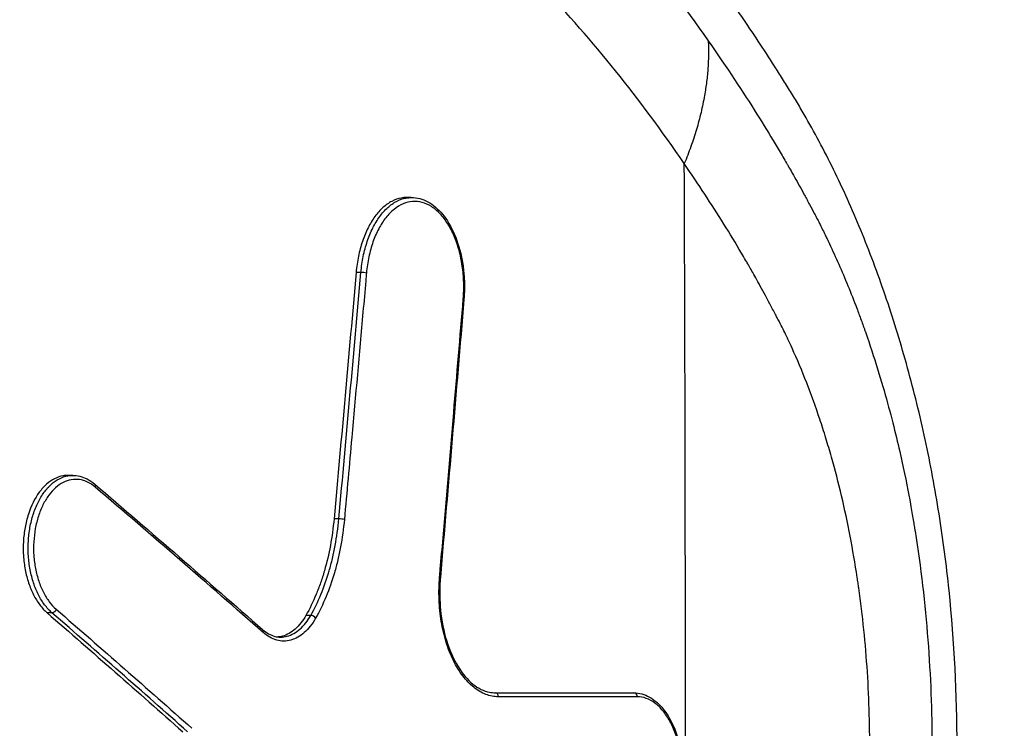
# Model space of a CAD drawing. Units: millimetres. Extents: x -7007 to 6998, y -5642 to 5736.
# Drawn here: x -2608 to -2558, y 2396 to 2432 of the extents above; entities that cross this region are included whole.
import ezdxf

# ---------------------------------------------------------------- set-up
doc = ezdxf.new("R2010")
doc.units = ezdxf.units.MM
doc.header["$LTSCALE"] = 20
doc.linetypes.add('HIDDEN', pattern=[9.525, 6.35, -3.175])
doc.layers.add('2d', color=230, linetype='Continuous')
doc.layers.add('EN16630-TrainingSpace_Hatch', color=20, linetype='HIDDEN')

msp = doc.modelspace()

# ---------------------------------------------------------------- hatches: boundary and pattern name
at = {"layer": 'EN16630-TrainingSpace_Hatch'}
h = msp.add_hatch(dxfattribs=at)
h.set_pattern_fill('ANSI31', color=256, scale=100)
h.paths.add_polyline_path([(-2246.096, 3395.457, -1), (-2246.096, 1395.457), (-3956.096, 1395.457), (-4611.096, 1395.832, -1), (-4611.096, 3395.832), (-3927.103, 3395.457)])

# ---------------------------------------------------------------- linework, layer by layer
at = {"layer": '2d'}
for p, q in [((-2588.09, 2423.178), (-2588.326, 2423.178)), ((-2590.631, 2419.399), (-2590.874, 2419.399)), ((-2605.175, 2409.152), (-2605.419, 2409.152)), ((-2591.745, 2406.958), (-2591.989, 2406.958)), ((-2606.222, 2402.221), (-2606.468, 2402.221)), ((-2593.163, 2402.085), (-2593.407, 2402.085))]:
    msp.add_line(p, q, dxfattribs=at)
for centre, major_axis, ratio, start_param, end_param in [((-5865.684, 2395.457), (0, -4931.877), 0.667378, 1.564829, 1.576764), ((-2590.516, 2419.368), (0.199, -0.018), 0.129953, 0.627237, 2.201092), ((-2604.191, 2408.558), (0.13, 0.152), 0.702491, -1.027299, 0), ((-2591.63, 2406.926), (0.199, -0.018), 0.12827, 0.630008, 2.201395), ((-2593.079, 2401.946), (0.174, -0.099), 0.563429, 0.790656, 2.358619), ((-2595.725, 2401.22), (0.132, 0.15), 0.713884, -1.008864, 0), ((-2583.855, 2397.978), (0, 0.2), 0.82298, -1.570293, 0.000007), ((-2576.856, 2397.978), (0, 0.2), 0.833283, -1.570294, 0.000007)]:
    msp.add_ellipse(centre, major_axis=major_axis, ratio=ratio, start_param=start_param, end_param=end_param, dxfattribs=at)
at = {"layer": '2d', "extrusion": (0, 0, -1)}
for centre, major_axis, ratio, start_param, end_param in [((-2585.632, 2418.054), (0.199, -0.017), 0.126225, -0.614283, 0), ((-2586.824, 2404.016), (0.199, -0.017), 0.12435, -0.617296, 0), ((-2606.167, 2402.397), (0.131, 0.151), 0.697013, 1.025126, 2.580777)]:
    msp.add_ellipse(centre, major_axis=major_axis, ratio=ratio, start_param=start_param, end_param=end_param, dxfattribs=at)
at = {"layer": '2d'}
for points, knots in [([(-2560.554, 2395.457), (-2560.553, 2398.104), (-2560.757, 2402.074), (-2561.43, 2407.224), (-2562.13, 2410.981), (-2563.023, 2414.598), (-2564.082, 2418.064), (-2565.303, 2421.357), (-2566.221, 2423.423), (-2567.169, 2425.381), (-2567.781, 2426.543), (-2568.559, 2427.875), (-2568.956, 2428.526), (-2569.359, 2429.17), (-2570.171, 2430.45), (-2571.414, 2432.335), (-2572.55, 2433.954), (-2573.834, 2435.726), (-2575.277, 2437.643), (-2577.518, 2440.391), (-2579.831, 2443.011), (-2582.218, 2445.497), (-2584.266, 2447.458), (-2585.94, 2448.958), (-2587.211, 2450.051), (-2588.503, 2451.103), (-2590.253, 2452.435), (-2591.598, 2453.357), (-2593.752, 2454.733), (-2595.181, 2455.56), (-2596.646, 2456.316), (-2596.781, 2456.384)], [0, 0, 0, 0, 0.0670508, 0.1005762, 0.1341016, 0.167627, 0.2011524, 0.2346778, 0.2682032, 0.2682032, 0.3004665, 0.3085324, 0.3165982, 0.324664, 0.3327299, 0.3649932, 0.3972565, 0.3972565, 0.4370853, 0.4769142, 0.516743, 0.5565718, 0.5964006, 0.616315, 0.6362294, 0.6561438, 0.6760582, 0.7158871, 0.7158871, 0.7704315, 0.7759377, 0.7759377, 0.7759377, 0.7759377]), ([(-2609.603, 2454.749), (-2609.495, 2454.752), (-2609.192, 2454.752), (-2608.432, 2454.728), (-2608.127, 2454.716), (-2607.602, 2454.685), (-2607.415, 2454.673), (-2607.123, 2454.652), (-2607.023, 2454.645), (-2606.871, 2454.632), (-2606.819, 2454.628), (-2606.742, 2454.622), (-2606.703, 2454.618), (-2606.658, 2454.614), (-2606.635, 2454.612), (-2606.623, 2454.611), (-2606.618, 2454.611), (-2606.615, 2454.611), (-2606.613, 2454.61), (-2606.393, 2454.591), (-2606.166, 2454.568), (-2605.704, 2454.515), (-2605.469, 2454.485), (-2604.992, 2454.42), (-2604.749, 2454.383), (-2604.368, 2454.322), (-2604.238, 2454.3), (-2604.04, 2454.265), (-2603.939, 2454.247), (-2603.838, 2454.228), (-2603.77, 2454.215), (-2603.737, 2454.209), (-2602.579, 2453.986), (-2601.609, 2453.742), (-2600.347, 2453.381), (-2599.96, 2453.261), (-2599.426, 2453.088), (-2599.256, 2453.031), (-2599.013, 2452.948), (-2598.894, 2452.907), (-2598.761, 2452.86), (-2598.695, 2452.837), (-2598.663, 2452.826), (-2598.647, 2452.82), (-2598.639, 2452.817), (-2598.635, 2452.816), (-2598.633, 2452.815), (-2598.633, 2452.815), (-2597.704, 2452.483), (-2596.836, 2452.128), (-2595.617, 2451.58), (-2595.225, 2451.394), (-2594.658, 2451.114), (-2594.379, 2450.974), (-2594.063, 2450.809), (-2593.908, 2450.727), (-2593.831, 2450.686), (-2593.792, 2450.665), (-2593.773, 2450.655), (-2593.763, 2450.65), (-2593.759, 2450.648), (-2593.756, 2450.646), (-2593.754, 2450.645), (-2593.578, 2450.551), (-2593.095, 2450.293), (-2591.925, 2449.597), (-2591.461, 2449.313), (-2590.658, 2448.792), (-2590.373, 2448.602), (-2589.919, 2448.293), (-2589.686, 2448.133), (-2589.403, 2447.934), (-2589.258, 2447.831), (-2589.185, 2447.779), (-2589.149, 2447.753), (-2589.13, 2447.74), (-2589.121, 2447.734), (-2589.117, 2447.731), (-2589.115, 2447.729), (-2589.112, 2447.727), (-2588.669, 2447.41), (-2588.077, 2446.978), (-2586.981, 2446.124), (-2586.581, 2445.804), (-2585.931, 2445.268), (-2585.706, 2445.079), (-2585.356, 2444.782), (-2585.178, 2444.629), (-2584.965, 2444.445), (-2584.857, 2444.351), (-2584.803, 2444.303), (-2584.776, 2444.28), (-2584.762, 2444.268), (-2584.756, 2444.263), (-2584.752, 2444.259), (-2584.75, 2444.257), (-2584.08, 2443.67), (-2583.402, 2443.05), (-2582.373, 2442.066), (-2582.028, 2441.729), (-2581.508, 2441.21), (-2581.247, 2440.947), (-2580.942, 2440.634), (-2580.789, 2440.475), (-2580.713, 2440.396), (-2580.68, 2440.362), (-2580.658, 2440.339), (-2580.646, 2440.327), (-2578.063, 2437.631), (-2575.535, 2434.558), (-2573.107, 2431.088)], [0, 0, 0, 0, 0.03125, 0.03125, 0.046875, 0.046875, 0.054688, 0.054688, 0.058594, 0.058594, 0.060547, 0.060547, 0.061523, 0.062012, 0.062256, 0.062378, 0.062439, 0.062439, 0.0625, 0.0625, 0.078125, 0.078125, 0.09375, 0.09375, 0.109375, 0.109375, 0.117188, 0.117188, 0.121094, 0.123047, 0.123047, 0.125, 0.125, 0.1875, 0.1875, 0.21875, 0.21875, 0.234375, 0.234375, 0.242188, 0.246094, 0.248047, 0.249023, 0.249512, 0.249756, 0.249878, 0.249878, 0.25, 0.25, 0.3125, 0.3125, 0.34375, 0.34375, 0.359375, 0.367188, 0.371094, 0.373047, 0.374023, 0.374512, 0.374756, 0.374878, 0.374878, 0.375, 0.375, 0.4375, 0.4375, 0.46875, 0.46875, 0.484375, 0.484375, 0.492188, 0.496094, 0.498047, 0.499023, 0.499512, 0.499756, 0.499878, 0.499939, 0.499939, 0.5, 0.5, 0.5625, 0.5625, 0.59375, 0.59375, 0.609375, 0.609375, 0.617188, 0.621094, 0.623047, 0.624023, 0.624512, 0.624756, 0.624878, 0.624878, 0.625, 0.625, 0.6875, 0.6875, 0.71875, 0.71875, 0.734375, 0.742188, 0.746094, 0.748047, 0.749023, 0.749023, 0.75, 0.75, 1, 1, 1, 1]), ([(-2574.317, 2424.89), (-2576.558, 2428.163), (-2578.937, 2431.127), (-2582.724, 2435.109), (-2584.023, 2436.36), (-2586.027, 2438.119), (-2587.043, 2438.969), (-2588.254, 2439.91), (-2588.866, 2440.368), (-2589.173, 2440.594), (-2589.327, 2440.706), (-2589.404, 2440.762), (-2589.437, 2440.786), (-2589.459, 2440.802), (-2589.47, 2440.809), (-2590.226, 2441.355), (-2590.958, 2441.849), (-2592.037, 2442.527), (-2592.571, 2442.85), (-2593.186, 2443.199), (-2593.491, 2443.367), (-2593.643, 2443.449), (-2593.719, 2443.49), (-2593.751, 2443.507), (-2593.773, 2443.519), (-2593.783, 2443.524), (-2594.532, 2443.921), (-2595.653, 2444.461), (-2596.987, 2445.01), (-2597.661, 2445.265), (-2597.999, 2445.387), (-2598.169, 2445.446), (-2598.242, 2445.472), (-2598.29, 2445.489), (-2598.316, 2445.497), (-2599.078, 2445.76), (-2599.843, 2445.988), (-2601.028, 2446.293), (-2601.63, 2446.436), (-2602.35, 2446.586), (-2602.714, 2446.657), (-2602.897, 2446.692), (-2602.989, 2446.709), (-2603.028, 2446.716), (-2603.054, 2446.721), (-2603.068, 2446.723), (-2603.466, 2446.795), (-2603.87, 2446.859), (-2604.502, 2446.945), (-2604.824, 2446.985), (-2605.212, 2447.028), (-2605.409, 2447.049), (-2605.508, 2447.059), (-2605.558, 2447.063), (-2605.583, 2447.066), (-2605.594, 2447.067), (-2605.601, 2447.068), (-2605.606, 2447.068), (-2605.766, 2447.084), (-2605.948, 2447.1), (-2606.258, 2447.128), (-2606.423, 2447.142), (-2606.631, 2447.159), (-2606.724, 2447.167), (-2606.786, 2447.172), (-2606.817, 2447.174), (-2606.916, 2447.182), (-2606.999, 2447.189), (-2607.068, 2447.196), (-2607.096, 2447.198), (-2607.106, 2447.199), (-2607.113, 2447.2), (-2607.117, 2447.2), (-2607.134, 2447.202), (-2607.167, 2447.202), (-2607.241, 2447.198), (-2607.284, 2447.196), (-2607.346, 2447.191), (-2607.379, 2447.189), (-2607.397, 2447.188), (-2607.405, 2447.187), (-2607.41, 2447.187), (-2607.413, 2447.186), (-2607.615, 2447.171), (-2607.818, 2447.156), (-2608.023, 2447.142)], [0, 0, 0, 0, 0.25, 0.25, 0.375, 0.375, 0.4375, 0.46875, 0.484375, 0.492187, 0.496094, 0.498047, 0.499023, 0.499023, 0.5, 0.5, 0.5625, 0.5625, 0.59375, 0.609375, 0.617187, 0.621094, 0.623047, 0.624023, 0.624023, 0.625, 0.625, 0.6875, 0.71875, 0.734375, 0.742187, 0.746094, 0.748047, 0.748047, 0.75, 0.75, 0.8125, 0.8125, 0.84375, 0.859375, 0.867187, 0.871094, 0.873047, 0.874023, 0.874023, 0.875, 0.875, 0.90625, 0.90625, 0.921875, 0.929687, 0.933594, 0.935547, 0.936523, 0.937012, 0.937256, 0.937256, 0.9375, 0.9375, 0.953125, 0.953125, 0.960937, 0.964844, 0.966797, 0.966797, 0.96875, 0.96875, 0.972656, 0.974609, 0.975586, 0.976074, 0.976074, 0.976562, 0.976562, 0.980469, 0.980469, 0.982422, 0.983398, 0.983887, 0.984131, 0.984253, 0.984253, 0.984375, 0.984375, 1, 1, 1, 1]), ([(-2573.107, 2431.088), (-2572.148, 2429.717), (-2571.336, 2428.476), (-2570.314, 2426.85), (-2570.007, 2426.347), (-2569.591, 2425.657), (-2569.46, 2425.437), (-2569.276, 2425.122), (-2569.216, 2425.02), (-2569.13, 2424.87), (-2569.087, 2424.796), (-2569.039, 2424.712), (-2569.015, 2424.67), (-2569.003, 2424.649), (-2568.998, 2424.64), (-2568.995, 2424.634), (-2568.994, 2424.633), (-2568.832, 2424.347), (-2568.669, 2424.057), (-2568.42, 2423.606), (-2568.294, 2423.377), (-2568.146, 2423.104), (-2568.082, 2422.985), (-2568.039, 2422.905), (-2568.017, 2422.864), (-2567.914, 2422.671), (-2567.79, 2422.439), (-2567.647, 2422.166), (-2567.576, 2422.03), (-2567.54, 2421.962), (-2567.522, 2421.928), (-2567.513, 2421.911), (-2567.509, 2421.902), (-2567.507, 2421.898), (-2567.506, 2421.896), (-2567.505, 2421.893), (-2567.502, 2421.888), (-2567.456, 2421.799), (-2567.327, 2421.538), (-2567.273, 2421.43), (-2567.179, 2421.235), (-2567.144, 2421.164), (-2567.09, 2421.05), (-2567.062, 2420.991), (-2567.027, 2420.918), (-2567.009, 2420.88), (-2567.001, 2420.862), (-2566.997, 2420.853), (-2566.994, 2420.848), (-2566.992, 2420.844), (-2566.676, 2420.172), (-2566.365, 2419.467), (-2565.91, 2418.354), (-2565.76, 2417.974), (-2565.539, 2417.391), (-2565.429, 2417.095), (-2565.303, 2416.745), (-2565.24, 2416.568), (-2565.209, 2416.48), (-2565.193, 2416.435), (-2565.185, 2416.413), (-2565.182, 2416.403), (-2565.18, 2416.397), (-2565.179, 2416.396), (-2564.727, 2415.105), (-2564.362, 2413.9), (-2563.762, 2411.711), (-2563.526, 2410.726), (-2563.151, 2409.013), (-2563.011, 2408.283), (-2562.85, 2407.397), (-2562.805, 2407.137), (-2562.748, 2406.799), (-2562.731, 2406.695), (-2562.708, 2406.552), (-2562.697, 2406.484), (-2562.685, 2406.411), (-2562.679, 2406.376), (-2562.676, 2406.359), (-2562.675, 2406.35), (-2562.674, 2406.346), (-2562.674, 2406.344), (-2562.674, 2406.343), (-2562.674, 2406.343), (-2562.381, 2404.512), (-2562.168, 2402.675), (-2561.888, 2399.033), (-2561.822, 2397.227), (-2561.822, 2395.457)], [0, 0, 0, 0, 0.125, 0.125, 0.1875, 0.1875, 0.21875, 0.21875, 0.234375, 0.234375, 0.242188, 0.246094, 0.248047, 0.249023, 0.249512, 0.249512, 0.25, 0.25, 0.28125, 0.28125, 0.296875, 0.304688, 0.308594, 0.308594, 0.3125, 0.3125, 0.328125, 0.335938, 0.339844, 0.341797, 0.342773, 0.343262, 0.343506, 0.343628, 0.343628, 0.34375, 0.34375, 0.359375, 0.359375, 0.367188, 0.367188, 0.371094, 0.371094, 0.373047, 0.374023, 0.374512, 0.374756, 0.374878, 0.374878, 0.375, 0.375, 0.4375, 0.4375, 0.46875, 0.46875, 0.484375, 0.492188, 0.496094, 0.498047, 0.499023, 0.499512, 0.499756, 0.499756, 0.5, 0.5, 0.5625, 0.5625, 0.625, 0.625, 0.6875, 0.6875, 0.71875, 0.71875, 0.734375, 0.734375, 0.742188, 0.746094, 0.748047, 0.749023, 0.749512, 0.749756, 0.749878, 0.749878, 0.75, 0.75, 0.875, 0.875, 1, 1, 1, 1]), ([(-2564.959, 2395.458), (-2564.959, 2396.906), (-2565.011, 2398.342), (-2565.169, 2400.476), (-2565.235, 2401.184), (-2565.353, 2402.242), (-2565.418, 2402.769), (-2565.501, 2403.382), (-2565.539, 2403.645), (-2565.564, 2403.82), (-2565.577, 2403.906), (-2565.804, 2405.41), (-2566.068, 2406.784), (-2566.54, 2408.781), (-2566.71, 2409.436), (-2566.984, 2410.403), (-2567.078, 2410.722), (-2567.273, 2411.356), (-2567.374, 2411.669), (-2567.897, 2413.236), (-2568.363, 2414.434), (-2568.943, 2415.72), (-2569.016, 2415.879), (-2569.09, 2416.038), (-2569.1, 2416.06), (-2569.102, 2416.064), (-2569.104, 2416.069), (-2569.108, 2416.076), (-2569.121, 2416.103), (-2569.153, 2416.17), (-2569.277, 2416.425), (-2569.437, 2416.739), (-2569.676, 2417.195), (-2569.807, 2417.443), (-2569.967, 2417.744), (-2570.032, 2417.865), (-2570.058, 2417.913), (-2570.071, 2417.938), (-2570.108, 2418.006), (-2570.324, 2418.408), (-2570.68, 2419.064), (-2570.928, 2419.508), (-2571.043, 2419.709), (-2571.056, 2419.731), (-2571.071, 2419.757), (-2571.074, 2419.763), (-2571.083, 2419.778), (-2571.096, 2419.8), (-2571.143, 2419.882), (-2571.256, 2420.076), (-2571.643, 2420.737), (-2572.014, 2421.347), (-2572.939, 2422.832), (-2573.604, 2423.848), (-2574.317, 2424.89)], [0, 0, 0, 0, 0.125, 0.125, 0.1875, 0.1875, 0.21875, 0.234375, 0.242188, 0.242188, 0.25, 0.25, 0.375, 0.375, 0.4375, 0.4375, 0.46875, 0.46875, 0.5, 0.5, 0.625, 0.625, 0.640625, 0.642578, 0.642578, 0.643066, 0.643066, 0.643555, 0.644531, 0.648438, 0.65625, 0.6875, 0.6875, 0.703125, 0.710938, 0.712891, 0.712891, 0.714844, 0.714844, 0.71875, 0.75, 0.78125, 0.78125, 0.785156, 0.785156, 0.786133, 0.786133, 0.787109, 0.789063, 0.796875, 0.8125, 0.875, 0.875, 1, 1, 1, 1]), ([(-2588.326, 2423.178), (-2588.419, 2423.178), (-2588.512, 2423.169), (-2588.763, 2423.122), (-2588.921, 2423.067), (-2589.231, 2422.904), (-2589.38, 2422.798), (-2589.663, 2422.542), (-2589.799, 2422.39), (-2590.053, 2422.043), (-2590.169, 2421.851), (-2590.379, 2421.433), (-2590.474, 2421.204), (-2590.636, 2420.723), (-2590.703, 2420.472), (-2590.81, 2419.948), (-2590.85, 2419.674), (-2590.874, 2419.399)], [0.0076771, 0.0076771, 0.0076771, 0.0076771, 0.008157909, 0.008157909, 0.00898943, 0.00898943, 0.00982095, 0.00982095, 0.010652471, 0.010652471, 0.011483992, 0.011483992, 0.012315513, 0.012315513, 0.013147033, 0.013147033, 0.013978554, 0.013978554, 0.013978554, 0.013978554]), ([(-2590.631, 2419.399), (-2590.607, 2419.677), (-2590.568, 2419.946), (-2590.461, 2420.468), (-2590.393, 2420.723), (-2590.23, 2421.206), (-2590.137, 2421.431), (-2589.927, 2421.85), (-2589.808, 2422.045), (-2589.556, 2422.39), (-2589.421, 2422.54), (-2589.137, 2422.798), (-2588.985, 2422.905), (-2588.678, 2423.066), (-2588.521, 2423.121), (-2588.268, 2423.169), (-2588.175, 2423.178), (-2588.081, 2423.178)], [0, 0, 0, 0, 0.000831652, 0.000831652, 0.001663304, 0.001663304, 0.002494956, 0.002494956, 0.003326608, 0.003326608, 0.00415826, 0.00415826, 0.004989912, 0.004989912, 0.005821564, 0.005821564, 0.006302615, 0.006302615, 0.006302615, 0.006302615]), ([(-2585.468, 2418.055), (-2585.445, 2418.334), (-2585.438, 2418.617), (-2585.454, 2419.174), (-2585.478, 2419.45), (-2585.557, 2419.994), (-2585.612, 2420.261), (-2585.749, 2420.765), (-2585.831, 2421.006), (-2586.024, 2421.46), (-2586.132, 2421.667), (-2586.369, 2422.043), (-2586.5, 2422.213), (-2586.776, 2422.503), (-2586.921, 2422.624), (-2587.223, 2422.815), (-2587.382, 2422.886), (-2587.7, 2422.971), (-2587.86, 2422.987), (-2588.184, 2422.963), (-2588.345, 2422.924), (-2588.657, 2422.793), (-2588.811, 2422.7), (-2589.105, 2422.464), (-2589.243, 2422.322), (-2589.503, 2421.994), (-2589.625, 2421.805), (-2589.843, 2421.394), (-2589.94, 2421.172), (-2590.108, 2420.695), (-2590.179, 2420.44), (-2590.288, 2419.917), (-2590.329, 2419.648), (-2590.353, 2419.369)], [0, 0, 0, 0, 0.00084559, 0.00084559, 0.00169119, 0.00169119, 0.00253678, 0.00253678, 0.00338237, 0.00338237, 0.00422797, 0.00422797, 0.00507356, 0.00507356, 0.00591915, 0.00591915, 0.00676475, 0.00676475, 0.00761034, 0.00761034, 0.00845594, 0.00845594, 0.00930153, 0.00930153, 0.01014712, 0.01014712, 0.01099272, 0.01099272, 0.01183831, 0.01183831, 0.0126839, 0.0126839, 0.0135295, 0.0135295, 0.0135295, 0.0135295]), ([(-2588.081, 2423.178), (-2587.802, 2423.178), (-2587.519, 2423.103), (-2586.992, 2422.82), (-2586.74, 2422.606), (-2586.284, 2422.056), (-2586.077, 2421.707), (-2585.741, 2420.918), (-2585.608, 2420.466), (-2585.482, 2419.765), (-2585.451, 2419.528), (-2585.423, 2419.186), (-2585.417, 2419.083), (-2585.41, 2418.902), (-2585.408, 2418.824), (-2585.406, 2418.686), (-2585.407, 2418.627), (-2585.41, 2418.391), (-2585.418, 2418.213), (-2585.433, 2418.037)], [0, 0, 0, 0, 0.1337225, 0.1337225, 0.2703313, 0.2703313, 0.4146324, 0.4146324, 0.5618921, 0.5618921, 0.6342987, 0.6342987, 0.665294, 0.665294, 0.6887639, 0.6887639, 0.7064622, 0.7064622, 0.7598081, 0.7598081, 0.7598081, 0.7598081]), ([(-2590.353, 2419.369), (-2590.365, 2419.237), (-2590.377, 2419.106), (-2590.388, 2418.974), (-2590.435, 2418.447), (-2590.481, 2417.92), (-2590.528, 2417.394), (-2590.715, 2415.287), (-2590.903, 2413.18), (-2591.093, 2411.073), (-2591.217, 2409.691), (-2591.342, 2408.309), (-2591.467, 2406.927)], [0, 0, 0, 0, 0.0004, 0.0004, 0.0004, 0.002, 0.002, 0.002, 0.0084, 0.0084, 0.0084, 0.01259754, 0.01259754, 0.01259754, 0.01259754]), ([(-2586.66, 2404.016), (-2586.649, 2404.148), (-2586.637, 2404.28), (-2586.626, 2404.411), (-2586.581, 2404.939), (-2586.535, 2405.466), (-2586.49, 2405.993), (-2586.309, 2408.102), (-2586.129, 2410.211), (-2585.951, 2412.32), (-2585.789, 2414.231), (-2585.628, 2416.143), (-2585.468, 2418.055)], [0, 0, 0, 0, 0.0004, 0.0004, 0.0004, 0.002, 0.002, 0.002, 0.0084, 0.0084, 0.0084, 0.0142011, 0.0142011, 0.0142011, 0.0142011]), ([(-2605.419, 2409.152), (-2605.499, 2409.152), (-2605.579, 2409.145), (-2605.804, 2409.106), (-2605.947, 2409.058), (-2606.228, 2408.915), (-2606.366, 2408.82), (-2606.623, 2408.591), (-2606.745, 2408.457), (-2607.086, 2407.994), (-2607.273, 2407.617), (-2607.48, 2406.976), (-2607.536, 2406.754), (-2607.619, 2406.295), (-2607.648, 2406.056), (-2607.675, 2405.577), (-2607.674, 2405.338), (-2607.643, 2404.86), (-2607.613, 2404.621), (-2607.526, 2404.163), (-2607.469, 2403.942), (-2607.328, 2403.515), (-2607.245, 2403.315), (-2607.058, 2402.946), (-2606.952, 2402.774), (-2606.722, 2402.469), (-2606.599, 2402.335), (-2606.468, 2402.221)], [0.009721129, 0.009721129, 0.009721129, 0.009721129, 0.010110218, 0.010110218, 0.010827719, 0.010827719, 0.01154522, 0.01154522, 0.012262721, 0.012262721, 0.013697724, 0.013697724, 0.014415225, 0.014415225, 0.015132726, 0.015132726, 0.015850227, 0.015850227, 0.016567728, 0.016567728, 0.017285229, 0.017285229, 0.01800273, 0.01800273, 0.018720231, 0.018720231, 0.019437732, 0.019437732, 0.019437732, 0.019437732]), ([(-2606.222, 2402.221), (-2606.353, 2402.335), (-2606.475, 2402.468), (-2606.702, 2402.771), (-2606.808, 2402.943), (-2606.996, 2403.314), (-2607.078, 2403.512), (-2607.218, 2403.935), (-2607.276, 2404.16), (-2607.363, 2404.619), (-2607.393, 2404.853), (-2607.424, 2405.333), (-2607.425, 2405.576), (-2607.398, 2406.052), (-2607.371, 2406.289), (-2607.287, 2406.753), (-2607.232, 2406.974), (-2607.096, 2407.398), (-2607.014, 2407.602), (-2606.829, 2407.975), (-2606.726, 2408.145), (-2606.501, 2408.453), (-2606.377, 2408.59), (-2606.121, 2408.819), (-2605.986, 2408.913), (-2605.704, 2409.057), (-2605.56, 2409.106), (-2605.336, 2409.145), (-2605.255, 2409.152), (-2605.175, 2409.152)], [0, 0, 0, 0, 0.000717514, 0.000717514, 0.001435027, 0.001435027, 0.002152541, 0.002152541, 0.002870054, 0.002870054, 0.003587568, 0.003587568, 0.004305081, 0.004305081, 0.005022595, 0.005022595, 0.005740108, 0.005740108, 0.006457622, 0.006457622, 0.007175135, 0.007175135, 0.007892649, 0.007892649, 0.008610162, 0.008610162, 0.009327676, 0.009327676, 0.009721116, 0.009721116, 0.009721116, 0.009721116]), ([(-2604.032, 2408.558), (-2604.157, 2408.664), (-2604.287, 2408.75), (-2604.553, 2408.877), (-2604.689, 2408.919), (-2604.966, 2408.96), (-2605.107, 2408.957), (-2605.382, 2408.909), (-2605.518, 2408.863), (-2605.786, 2408.726), (-2605.913, 2408.638), (-2606.157, 2408.421), (-2606.273, 2408.292), (-2606.487, 2408.001), (-2606.585, 2407.84), (-2606.76, 2407.487), (-2606.838, 2407.294), (-2606.967, 2406.893), (-2607.019, 2406.684), (-2607.099, 2406.245), (-2607.125, 2406.021), (-2607.15, 2405.571), (-2607.149, 2405.341), (-2607.12, 2404.887), (-2607.092, 2404.665), (-2607.009, 2404.232), (-2606.954, 2404.019), (-2606.821, 2403.619), (-2606.743, 2403.431), (-2606.565, 2403.08), (-2606.464, 2402.918), (-2606.249, 2402.631), (-2606.133, 2402.506), (-2606.009, 2402.398)], [0, 0, 0, 0, 0.00068764, 0.00068764, 0.00137527, 0.00137527, 0.00206291, 0.00206291, 0.00275054, 0.00275054, 0.00343818, 0.00343818, 0.00412581, 0.00412581, 0.00481345, 0.00481345, 0.00550108, 0.00550108, 0.00618872, 0.00618872, 0.00687635, 0.00687635, 0.00756399, 0.00756399, 0.00825162, 0.00825162, 0.00893926, 0.00893926, 0.00962689, 0.00962689, 0.01031453, 0.01031453, 0.01100216, 0.01100216, 0.01100216, 0.01100216]), ([(-2605.175, 2409.152), (-2604.929, 2409.152), (-2604.681, 2409.091), (-2604.316, 2408.905), (-2604.185, 2408.815), (-2604.061, 2408.71)], [0, 0, 0, 0, 0.1107268, 0.1107268, 0.1763436, 0.1763436, 0.1763436, 0.1763436]), ([(-2591.989, 2406.958), (-2592.072, 2406.039), (-2592.234, 2405.167), (-2592.535, 2404.132), (-2592.6, 2403.928), (-2592.738, 2403.531), (-2592.812, 2403.338), (-2593.045, 2402.774), (-2593.217, 2402.419), (-2593.407, 2402.085)], [0.0000002, 0.0000002, 0.0000002, 0.0000002, 0.002749169, 0.002749169, 0.003436411, 0.003436411, 0.004123653, 0.004123653, 0.005498137, 0.005498137, 0.005498137, 0.005498137]), ([(-2593.163, 2402.085), (-2592.784, 2402.753), (-2592.475, 2403.501), (-2592.174, 2404.535), (-2592.118, 2404.747), (-2592.017, 2405.176), (-2591.971, 2405.392), (-2591.849, 2406.05), (-2591.787, 2406.498), (-2591.745, 2406.958)], [0, 0, 0, 0, 0.002748964, 0.002748964, 0.003436205, 0.003436205, 0.004123446, 0.004123446, 0.005497928, 0.005497928, 0.005497928, 0.005497928]), ([(-2591.467, 2406.927), (-2591.51, 2406.457), (-2591.573, 2405.999), (-2591.698, 2405.327), (-2591.745, 2405.105), (-2591.849, 2404.667), (-2591.906, 2404.45), (-2592.214, 2403.393), (-2592.53, 2402.629), (-2592.917, 2401.946)], [0, 0, 0, 0, 0.001411841, 0.001411841, 0.002117762, 0.002117762, 0.002823682, 0.002823682, 0.005647364, 0.005647364, 0.005647364, 0.005647364]), ([(-2583.691, 2397.978), (-2583.907, 2397.978), (-2584.119, 2398.019), (-2584.431, 2398.139), (-2584.534, 2398.188), (-2584.738, 2398.308), (-2584.839, 2398.378), (-2585.133, 2398.614), (-2585.317, 2398.806), (-2585.576, 2399.145), (-2585.66, 2399.268), (-2585.818, 2399.527), (-2585.967, 2399.798), (-2586.098, 2400.095), (-2586.221, 2400.405), (-2586.278, 2400.568), (-2586.433, 2401.067), (-2586.515, 2401.415), (-2586.635, 2402.138), (-2586.673, 2402.516), (-2586.701, 2403.265), (-2586.692, 2403.64), (-2586.66, 2404.016)], [0, 0, 0, 0, 0.001121245, 0.001121245, 0.001681867, 0.001681867, 0.00224249, 0.00224249, 0.003363735, 0.003363735, 0.003924357, 0.003924357, 0.00448498, 0.005045602, 0.005045602, 0.005606225, 0.005606225, 0.00672747, 0.00672747, 0.007848715, 0.007848715, 0.00896996, 0.00896996, 0.00896996, 0.00896996]), ([(-2586.625, 2403.998), (-2586.636, 2403.864), (-2586.645, 2403.728), (-2586.654, 2403.49), (-2586.657, 2403.387), (-2586.657, 2403.208), (-2586.657, 2403.131), (-2586.651, 2402.824), (-2586.637, 2402.594), (-2586.56, 2401.818), (-2586.453, 2401.278), (-2586.153, 2400.312), (-2585.958, 2399.872), (-2585.51, 2399.138), (-2585.252, 2398.835), (-2584.712, 2398.399), (-2584.426, 2398.261), (-2584.048, 2398.188), (-2583.952, 2398.178), (-2583.855, 2398.178)], [0, 0, 0, 0, 0.0409498, 0.0409498, 0.0716519, 0.0716519, 0.0946739, 0.0946739, 0.163879, 0.163879, 0.3308358, 0.3308358, 0.4946575, 0.4946575, 0.6575902, 0.6575902, 0.8204638, 0.8204638, 0.8759389, 0.8759389, 0.8759389, 0.8759389]), ([(-2592.917, 2401.946), (-2593.001, 2401.799), (-2593.09, 2401.665), (-2593.281, 2401.422), (-2593.384, 2401.313), (-2593.596, 2401.125), (-2593.705, 2401.046), (-2593.931, 2400.919), (-2594.049, 2400.87), (-2594.404, 2400.773), (-2594.644, 2400.773), (-2595.121, 2400.903), (-2595.348, 2401.03), (-2595.564, 2401.22)], [0, 0, 0, 0, 0.000608864, 0.000608864, 0.001217729, 0.001217729, 0.001826593, 0.001826593, 0.002435457, 0.002435457, 0.003653186, 0.003653186, 0.004870915, 0.004870915, 0.004870915, 0.004870915]), ([(-2593.407, 2402.085), (-2593.565, 2401.806), (-2593.745, 2401.577), (-2594.149, 2401.218), (-2594.364, 2401.097), (-2594.66, 2401.016), (-2594.732, 2401.002), (-2594.804, 2400.995)], [0.000000274, 0.000000274, 0.000000274, 0.000000274, 0.001148792, 0.001148792, 0.002297309, 0.002297309, 0.002661, 0.002661, 0.002661, 0.002661]), ([(-2594.685, 2400.989), (-2594.572, 2400.989), (-2594.459, 2401.004), (-2594.235, 2401.066), (-2594.124, 2401.112), (-2593.91, 2401.232), (-2593.806, 2401.307), (-2593.605, 2401.485), (-2593.508, 2401.588), (-2593.327, 2401.818), (-2593.242, 2401.945), (-2593.163, 2402.085)], [0.001722134, 0.001722134, 0.001722134, 0.001722134, 0.002294831, 0.002294831, 0.002868538, 0.002868538, 0.003442246, 0.003442246, 0.004015954, 0.004015954, 0.004589661, 0.004589661, 0.004589661, 0.004589661]), ([(-2595.593, 2401.37), (-2595.396, 2401.197), (-2595.186, 2401.082), (-2594.881, 2401.002), (-2594.783, 2400.989), (-2594.685, 2400.989)], [0, 0, 0, 0, 0.1179254, 0.1179254, 0.1734051, 0.1734051, 0.1734051, 0.1734051]), ([(-2576.856, 2398.178), (-2576.589, 2398.178), (-2576.319, 2398.104), (-2575.819, 2397.824), (-2575.583, 2397.615), (-2575.153, 2397.074), (-2574.957, 2396.729), (-2574.64, 2395.949), (-2574.516, 2395.502), (-2574.399, 2394.81), (-2574.371, 2394.576), (-2574.344, 2394.221), (-2574.338, 2394.102), (-2574.332, 2393.893), (-2574.331, 2393.803), (-2574.333, 2393.578), (-2574.337, 2393.444), (-2574.368, 2392.904), (-2574.424, 2392.501), (-2574.608, 2391.677), (-2574.751, 2391.255), (-2575.105, 2390.523), (-2575.319, 2390.203), (-2575.8, 2389.705), (-2576.073, 2389.521), (-2576.522, 2389.367), (-2576.69, 2389.338), (-2576.859, 2389.338)], [0, 0, 0, 0, 0.132061, 0.132061, 0.265807, 0.265807, 0.408564, 0.408564, 0.554252, 0.554252, 0.625658, 0.625658, 0.66157, 0.66157, 0.688494, 0.688494, 0.728903, 0.728903, 0.851142, 0.851142, 0.995158, 0.995158, 1.139665, 1.139665, 1.285057, 1.285057, 1.367901, 1.367901, 1.367901, 1.367901]), ([(-2576.692, 2389.538), (-2576.538, 2389.538), (-2576.384, 2389.566), (-2576.085, 2389.674), (-2575.94, 2389.754), (-2575.658, 2389.966), (-2575.522, 2390.098), (-2575.27, 2390.403), (-2575.152, 2390.578), (-2574.936, 2390.972), (-2574.84, 2391.185), (-2574.672, 2391.643), (-2574.599, 2391.89), (-2574.483, 2392.401), (-2574.439, 2392.664), (-2574.38, 2393.206), (-2574.364, 2393.486), (-2574.365, 2394.036), (-2574.379, 2394.31), (-2574.439, 2394.855), (-2574.483, 2395.121), (-2574.599, 2395.629), (-2574.671, 2395.875), (-2574.84, 2396.336), (-2574.936, 2396.548), (-2575.151, 2396.938), (-2575.27, 2397.116), (-2575.523, 2397.422), (-2575.656, 2397.551), (-2575.938, 2397.763), (-2576.086, 2397.844), (-2576.384, 2397.951), (-2576.535, 2397.978), (-2576.69, 2397.978)], [0, 0, 0, 0, 0.00083565, 0.00083565, 0.00167131, 0.00167131, 0.00250696, 0.00250696, 0.00334262, 0.00334262, 0.00417827, 0.00417827, 0.00501392, 0.00501392, 0.00584958, 0.00584958, 0.00668523, 0.00668523, 0.00752089, 0.00752089, 0.00835654, 0.00835654, 0.00919219, 0.00919219, 0.01002785, 0.01002785, 0.0108635, 0.0108635, 0.01169916, 0.01169916, 0.01253481, 0.01253481, 0.01337046, 0.01337046, 0.01337046, 0.01337046])]:
    msp.add_open_spline(points, degree=3, knots=knots, dxfattribs=at)
msp.add_rational_spline([(-2573.107, 2431.088), (-2572.972, 2428.129), (-2574.317, 2424.89)], [1, 0.978910508104, 1], degree=2, dxfattribs=at)
for points in [[(-2590.874, 2419.399), (-2591.241, 2415.252), (-2591.612, 2411.105), (-2591.989, 2406.958)], [(-2591.745, 2406.958), (-2591.369, 2411.105), (-2590.998, 2415.252), (-2590.631, 2419.399)], [(-2585.433, 2418.037), (-2585.824, 2413.358), (-2586.221, 2408.678), (-2586.625, 2403.998)], [(-2604.555, 2408.87), (-2604.555, 2408.87), (-2604.555, 2408.871), (-2604.555, 2408.871)], [(-2604.061, 2408.71), (-2601.198, 2406.264), (-2598.375, 2403.817), (-2595.593, 2401.37)], [(-2595.564, 2401.22), (-2598.346, 2403.666), (-2601.169, 2406.113), (-2604.032, 2408.558)], [(-2606.009, 2402.398), (-2603.7, 2400.394), (-2601.417, 2398.39), (-2599.159, 2396.385)], [(-2606.468, 2402.221), (-2604.159, 2400.217), (-2601.876, 2398.213), (-2599.619, 2396.209)], [(-2599.374, 2396.209), (-2601.631, 2398.213), (-2603.913, 2400.217), (-2606.222, 2402.221)], [(-2583.855, 2398.178), (-2581.491, 2398.178), (-2579.158, 2398.178), (-2576.856, 2398.178)], [(-2576.69, 2397.978), (-2578.992, 2397.978), (-2581.325, 2397.978), (-2583.691, 2397.978)]]:
    msp.add_open_spline(points, degree=3, dxfattribs=at)

doc.saveas('drawing.dxf')
